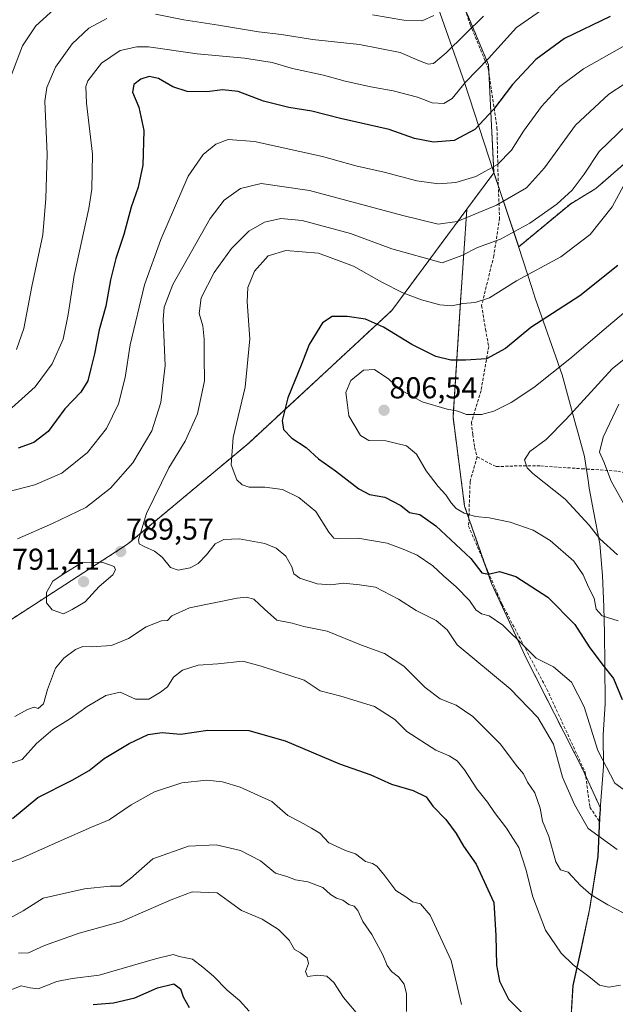
# Model space of a CAD drawing. Units: metres. Extents: x 618035 to 621497, y 4708614 to 4710986.
# Drawn here: x 621058 to 621255, y 4710373 to 4710699 of the extents above; entities that cross this region are included whole.
import ezdxf
from ezdxf.enums import TextEntityAlignment as Align

# ---------------------------------------------------------------- set-up
doc = ezdxf.new("R2010")
doc.units = ezdxf.units.M
doc.header["$MEASUREMENT"] = 0
doc.linetypes.add('TRAZOS', pattern=[0.75, 0.5, -0.25])
doc.linetypes.add('TRAZOSX2', pattern=[1.5, 1, -0.5])
for name, color, linetype, lineweight in [('Arbolado forestal', 92, 'TRAZOS', 0), ('Arbolado forestal CxS', 92, 'Continuous', 0), ('Carátula', 7, 'Continuous', 5), ('Curva de nivel maestra', 36, 'Continuous', 30), ('Curva de nivel normal', 36, 'Continuous', 0), ('Municipio', 9, 'Continuous', 13), ('Municipio CxS', 142, 'Continuous', 0), ('Punto de cota en terreno', 7, 'Continuous', 0), ('Rótulo de punto de cota en terreno', 19, 'Continuous', 0), ('Senda', 19, 'TRAZOSX2', 0)]:
    doc.layers.add(name, color=color, linetype=linetype, lineweight=lineweight)
doc.styles.add('Arial', font='txt', dxfattribs={"height": 0.2})

# ---------------------------------------------------------------- blocks, each defined once
blk = doc.blocks.new('*U151')
at = {"layer": 'Arbolado forestal CxS', "color": 92, "linetype": 'Continuous', "lineweight": 0}
blk.add_polyline3d([(621240.46, 4710367.71, 776.01), (621241.17, 4710379.28, 778.45), (621243.91, 4710391.64, 781.43), (621246.64, 4710404.39, 784.14), (621249.43, 4710421.97, 788.15), (621250, 4710434.68, 791.7), (621250.24, 4710437.95, 792.38), (621244.28, 4710450.99, 792.94), (621225.71, 4710487.49, 793.98), (621214.18, 4710512.46, 798.86), (621205.22, 4710538.07, 805.63), (621201.38, 4710567.52, 805.28), (621203.94, 4710607.22, 793.91), (621205.97, 4710636.41, 783.52), (621214.92, 4710648.48, 780.24), (621218.99, 4710636.38, 785.76), (621223.16, 4710623.98, 791.64), (621240.36, 4710638.2, 791.07), (621248.69, 4710643.21, 792.16), (621262.03, 4710654.89, 793.85)], dxfattribs=at)
blk = doc.blocks.new('*U162')
at = {"layer": 'Curva de nivel normal', "color": 36, "linetype": 'Continuous', "lineweight": 0}
blk.add_polyline3d([(621259.11, 4710664.5, 790), (621249.8, 4710655.51, 790), (621244.84, 4710648.05, 790), (621240.8, 4710642.68, 790), (621235.78, 4710638.1, 790), (621226.78, 4710631.79, 790), (621217.13, 4710626.5, 790), (621209.52, 4710623.7, 790), (621204.31, 4710621.04, 790), (621197.76, 4710618.67, 790), (621181.06, 4710623.3, 790), (621167.39, 4710628.33, 790), (621151.42, 4710632.65, 790), (621144.33, 4710633.32, 790), (621138.95, 4710632.12, 790), (621133.76, 4710629.14, 790), (621128.04, 4710623.37, 790), (621122.22, 4710615.43, 790), (621117.94, 4710606.98, 790), (621117.3, 4710601.9, 790), (621118.46, 4710597.73, 790), (621118.99, 4710593.34, 790), (621118.89, 4710587.41, 790), (621119.04, 4710579.59, 790), (621116.76, 4710568.56, 790), (621112.61, 4710559.56, 790), (621107.24, 4710550.7, 790), (621099.85, 4710535.56, 790), (621097.17, 4710526.85, 790), (621097.35, 4710525.58, 790), (621099.02, 4710524.71, 790), (621102.46, 4710523.16, 790), (621105.02, 4710521.16, 790), (621107.82, 4710517.73, 790), (621110.3, 4710516.85, 790), (621114.28, 4710517.58, 790), (621116.95, 4710519.06, 790), (621119.76, 4710521.96, 790), (621122.62, 4710525.57, 790), (621125.46, 4710527.02, 790), (621130.53, 4710527.22, 790), (621138.99, 4710525.66, 790), (621142.74, 4710524.08, 790), (621146.04, 4710521.45, 790), (621148.01, 4710517.98, 790), (621148.63, 4710515.61, 790), (621150.6, 4710514.18, 790), (621156.35, 4710512.26, 790), (621160.85, 4710511.97, 790), (621165.12, 4710512.56, 790), (621170.42, 4710511.95, 790), (621175.66, 4710511.2, 790), (621183.28, 4710507.26, 790), (621189.14, 4710503.42, 790), (621195.82, 4710500.17, 790), (621199.43, 4710497.02, 790), (621202.7, 4710492.13, 790), (621220.3, 4710477.53, 790), (621229.47, 4710468.07, 790), (621234.66, 4710459.19, 790), (621237.64, 4710448.31, 790), (621241.68, 4710439.22, 790), (621246.16, 4710431.32, 790), (621255.81, 4710424.34, 790)], dxfattribs=at)
blk = doc.blocks.new('*U163')
at = {"layer": 'Curva de nivel normal', "color": 36, "linetype": 'Continuous', "lineweight": 0}
for points in [[(621204.19, 4710372.92, 770), (621200.79, 4710387.5, 770), (621193.83, 4710402.53, 770), (621190.58, 4710406.28, 770), (621187.96, 4710407, 770), (621185.7, 4710408.62, 770), (621182.48, 4710410.74, 770), (621178.48, 4710416.07, 770), (621176.18, 4710418.78, 770), (621174.66, 4710419.62, 770), (621172.43, 4710420.33, 770), (621169.09, 4710422.88, 770), (621165.77, 4710423.99, 770), (621160.24, 4710426.49, 770), (621157.22, 4710429.69, 770), (621154.54, 4710431.34, 770), (621150.69, 4710433.5, 770), (621146.69, 4710435.61, 770), (621141.33, 4710440.25, 770), (621130.89, 4710445.01, 770), (621124.99, 4710446.7, 770), (621119.79, 4710447.31, 770), (621111.53, 4710446.36, 770), (621102.5, 4710443.46, 770), (621094.72, 4710439.15, 770), (621087.46, 4710434.14, 770), (621081.65, 4710431.69, 770), (621071.57, 4710427.34, 770), (621057.99, 4710421.17, 770), (621042.87, 4710416.02, 770)], [(621055.25, 4710570.55, 770), (621062.97, 4710577.52, 770), (621068.55, 4710585.13, 770), (621072.2, 4710593.31, 770), (621073.93, 4710601.5, 770), (621075.87, 4710614.45, 770), (621080.72, 4710636.64, 770), (621081.71, 4710643.08, 770), (621081.99, 4710654.61, 770), (621079.97, 4710671.55, 770), (621079.76, 4710677.08, 770), (621080.38, 4710678.86, 770), (621084.91, 4710684.72, 770), (621091.12, 4710688.93, 770), (621096.63, 4710690.19, 770), (621100.46, 4710690.14, 770), (621116.61, 4710687.88, 770), (621132.28, 4710686.46, 770), (621141.49, 4710684.96, 770), (621148.19, 4710683.04, 770), (621158.5, 4710680.84, 770), (621165.63, 4710678.85, 770), (621174.17, 4710676.89, 770), (621181.59, 4710675.65, 770), (621189.62, 4710673.52, 770), (621194.47, 4710671.62, 770), (621198.39, 4710671.39, 770), (621201.12, 4710673.09, 770), (621205.46, 4710678.44, 770), (621213.12, 4710686.36, 770), (621222.45, 4710696.52, 770), (621231.78, 4710703.05, 770)]]:
    blk.add_polyline3d(points, dxfattribs=at)
blk = doc.blocks.new('*U172')
at = {"layer": 'Curva de nivel normal', "color": 36, "linetype": 'Continuous', "lineweight": 0}
blk.add_polyline3d([(621256.06, 4710500.02, 805), (621250.8, 4710501.73, 805), (621248.83, 4710503.94, 805), (621248.16, 4710507.55, 805), (621246.21, 4710511.16, 805), (621244.53, 4710515.32, 805), (621241.37, 4710519.82, 805), (621233.59, 4710526.62, 805), (621227.94, 4710530.1, 805), (621220.26, 4710532.68, 805), (621213.32, 4710534.12, 805), (621208.79, 4710534.56, 805), (621205.05, 4710535.73, 805), (621202.45, 4710537.22, 805), (621200.76, 4710539.13, 805), (621199.03, 4710541.8, 805), (621196.51, 4710544.51, 805), (621192.47, 4710549.76, 805), (621189.23, 4710555.24, 805), (621186, 4710557.99, 805), (621179.17, 4710559.66, 805), (621173.46, 4710559.74, 805), (621170.73, 4710561.4, 805), (621166.9, 4710567.99, 805), (621166.38, 4710571.53, 805), (621165.92, 4710575.66, 805), (621167.56, 4710579.7, 805), (621171.7, 4710583.09, 805), (621175.34, 4710583.3, 805), (621180.12, 4710580.09, 805), (621183.79, 4710576.69, 805), (621191.12, 4710572.59, 805), (621199.48, 4710570.14, 805), (621202.96, 4710569.53, 805), (621205.8, 4710568.38, 805), (621210.86, 4710568.44, 805), (621214.86, 4710569.54, 805), (621220.69, 4710572.4, 805), (621228.11, 4710577.37, 805), (621240.11, 4710586.79, 805), (621251.45, 4710596.58, 805), (621262.78, 4710606.12, 805)], dxfattribs=at)
blk = doc.blocks.new('*U174')
at = {"layer": 'Curva de nivel normal', "color": 36, "linetype": 'Continuous', "lineweight": 0}
for points in [[(621260.07, 4710691.64, 780), (621244.6, 4710682.86, 780), (621236.74, 4710677.05, 780), (621230.68, 4710670.36, 780), (621224.74, 4710662.2, 780), (621220.74, 4710655.94, 780), (621216.13, 4710651.21, 780), (621208.99, 4710647.21, 780), (621202.27, 4710645.18, 780), (621196.6, 4710644.77, 780), (621189.41, 4710645.8, 780), (621178.54, 4710648.61, 780), (621169.23, 4710650.8, 780), (621158.11, 4710653.85, 780), (621135.58, 4710658.82, 780), (621126.84, 4710659.51, 780), (621122.79, 4710657.94, 780), (621118.56, 4710654.46, 780), (621113.66, 4710647.28, 780), (621104.53, 4710626.37, 780), (621099.13, 4710611.37, 780), (621094.46, 4710591.42, 780), (621092.72, 4710580.6, 780), (621090.6, 4710571.87, 780), (621086.61, 4710563.73, 780), (621080.33, 4710555.77, 780), (621071.77, 4710548.99, 780), (621062.86, 4710545.1, 780), (621043.54, 4710540.17, 780)], [(621048.41, 4710450.67, 780), (621058.65, 4710454.12, 780), (621063.42, 4710459.47, 780), (621068.79, 4710464.04, 780), (621074.65, 4710467.65, 780), (621080.22, 4710471.68, 780), (621086.31, 4710475.35, 780), (621091.07, 4710476.38, 780), (621096.21, 4710474.06, 780), (621100.63, 4710474.06, 780), (621104.43, 4710476.37, 780), (621106.75, 4710478.14, 780), (621108.74, 4710481.35, 780), (621111.8, 4710483.72, 780), (621116.96, 4710485.4, 780), (621123.48, 4710485.84, 780), (621131.79, 4710486.65, 780), (621137.79, 4710485.08, 780), (621152.06, 4710480.35, 780), (621157.32, 4710476.89, 780), (621164.2, 4710475.1, 780), (621175.4, 4710471.68, 780), (621182.09, 4710467.35, 780), (621186.13, 4710463.38, 780), (621195.67, 4710457.26, 780), (621200.12, 4710455.37, 780), (621202.79, 4710453.71, 780), (621205.23, 4710450.72, 780), (621209.26, 4710444.38, 780), (621212.8, 4710439.97, 780), (621215.09, 4710436.6, 780), (621219.12, 4710431.39, 780), (621221.16, 4710428.09, 780), (621223.22, 4710424.99, 780), (621225.53, 4710417.77, 780), (621227.8, 4710408.67, 780), (621232.02, 4710397.58, 780), (621237.23, 4710389.92, 780), (621241.14, 4710386.08, 780), (621246.32, 4710382.25, 780), (621249.96, 4710379.43, 780), (621252.99, 4710378.68, 780), (621256.91, 4710379.4, 780)]]:
    blk.add_polyline3d(points, dxfattribs=at)
blk = doc.blocks.new('*U175')
at = {"layer": 'Curva de nivel normal', "color": 36, "linetype": 'Continuous', "lineweight": 0}
blk.add_polyline3d([(621262.19, 4710441.09, 795), (621255.02, 4710446.32, 795), (621249.34, 4710457.13, 795), (621244.88, 4710471.53, 795), (621240.63, 4710479.74, 795), (621234.68, 4710484.79, 795), (621228.9, 4710487.66, 795), (621225.42, 4710491.18, 795), (621217.87, 4710498.58, 795), (621213.35, 4710501.72, 795), (621210.85, 4710502.37, 795), (621208.9, 4710503.66, 795), (621206.8, 4710506.76, 795), (621202.37, 4710511.34, 795), (621198.23, 4710514.91, 795), (621194.72, 4710518.29, 795), (621189.53, 4710521.78, 795), (621184.86, 4710523.76, 795), (621179.56, 4710525.8, 795), (621169.9, 4710527.48, 795), (621163.01, 4710527.31, 795), (621161.89, 4710527.48, 795), (621160.23, 4710529.39, 795), (621155.95, 4710536.26, 795), (621150.31, 4710540.88, 795), (621144.92, 4710543.5, 795), (621139.02, 4710544.27, 795), (621133.84, 4710544.29, 795), (621131.49, 4710545.07, 795), (621129.73, 4710546.8, 795), (621127.83, 4710551.74, 795), (621128.53, 4710560.77, 795), (621132.56, 4710577.49, 795), (621134.11, 4710593.44, 795), (621133.15, 4710605.7, 795), (621133.38, 4710610.42, 795), (621135.62, 4710615.91, 795), (621140.12, 4710620.97, 795), (621146.02, 4710622.71, 795), (621156.79, 4710621.78, 795), (621168.38, 4710617.52, 795), (621177.8, 4710612.18, 795), (621184.71, 4710608.69, 795), (621190.92, 4710606.32, 795), (621196.99, 4710604.71, 795), (621200.88, 4710604.36, 795), (621204.6, 4710605.16, 795), (621208.74, 4710605.45, 795), (621213.46, 4710607.06, 795), (621222.45, 4710612.63, 795), (621237.11, 4710620.6, 795), (621246.78, 4710628, 795), (621254.11, 4710637.12, 795), (621258.47, 4710645.35, 795)], dxfattribs=at)
blk = doc.blocks.new('*U177')
at = {"layer": 'Curva de nivel normal', "color": 36, "linetype": 'Continuous', "lineweight": 0}
for points in [[(621257.76, 4710403.37, 785), (621252.68, 4710405.97, 785), (621247.2, 4710409.27, 785), (621243.6, 4710412.4, 785), (621239.51, 4710416.82, 785), (621236.98, 4710417.58, 785), (621235.42, 4710420.27, 785), (621233.08, 4710428.67, 785), (621231.07, 4710433.72, 785), (621230.23, 4710438.01, 785), (621228.44, 4710443.09, 785), (621226.02, 4710446.62, 785), (621224.73, 4710449.32, 785), (621222.78, 4710451.71, 785), (621217.02, 4710459.28, 785), (621207.98, 4710468.35, 785), (621202.46, 4710472.12, 785), (621197.12, 4710474.16, 785), (621192.12, 4710477.93, 785), (621185.12, 4710484.98, 785), (621178.7, 4710489.2, 785), (621171.08, 4710491.96, 785), (621159.74, 4710496.65, 785), (621151.95, 4710498.19, 785), (621148.07, 4710499.32, 785), (621143.05, 4710500.29, 785), (621138.98, 4710503.89, 785), (621135.37, 4710507.28, 785), (621132.88, 4710507.89, 785), (621129.88, 4710507.51, 785), (621114.07, 4710504.33, 785), (621108.18, 4710501.75, 785), (621106.77, 4710500.15, 785), (621104.79, 4710500.03, 785), (621099.67, 4710498.09, 785), (621093.88, 4710494.16, 785), (621088.21, 4710491.87, 785), (621081.52, 4710491.43, 785), (621078.72, 4710491.6, 785), (621076.36, 4710490.6, 785), (621072.5, 4710487.68, 785), (621069.72, 4710484.34, 785), (621066.98, 4710477.32, 785), (621065.7, 4710472.54, 785), (621063.96, 4710471.03, 785), (621062.62, 4710471.44, 785), (621060.46, 4710470.71, 785), (621056.18, 4710468.41, 785)], [(621057.12, 4710527.2, 785), (621068.74, 4710532.27, 785), (621079.77, 4710537.56, 785), (621087.96, 4710543.98, 785), (621095.33, 4710552.37, 785), (621101.65, 4710563.03, 785), (621104.63, 4710572.37, 785), (621106.04, 4710584.64, 785), (621105.3, 4710599.88, 785), (621105.74, 4710603.96, 785), (621108.56, 4710611.46, 785), (621120.96, 4710633.36, 785), (621125.55, 4710639.37, 785), (621130.94, 4710643.3, 785), (621137.8, 4710644.91, 785), (621153.79, 4710642.63, 785), (621184.79, 4710634.26, 785), (621196.46, 4710631.38, 785), (621202.8, 4710632.36, 785), (621215.83, 4710637.68, 785), (621225.71, 4710643.52, 785), (621231.7, 4710650.06, 785), (621241.95, 4710664.19, 785), (621253.01, 4710674.49, 785), (621263.78, 4710681.58, 785)]]:
    blk.add_polyline3d(points, dxfattribs=at)
blk = doc.blocks.new('*U185')
at = {"layer": 'Curva de nivel normal', "color": 36, "linetype": 'Continuous', "lineweight": 0}
blk.add_polyline3d([(621268.9, 4710595.48, 810), (621254.06, 4710583.53, 810), (621238.88, 4710566.82, 810), (621232.24, 4710560.11, 810), (621226.87, 4710556.14, 810), (621225.11, 4710553.37, 810), (621225.99, 4710550.76, 810), (621227.8, 4710548.83, 810), (621238.57, 4710540.35, 810), (621246.48, 4710531.73, 810), (621249.99, 4710527.19, 810), (621255.9, 4710521.93, 810)], dxfattribs=at)
blk = doc.blocks.new('*U191')
at = {"layer": 'Curva de nivel normal', "color": 36, "linetype": 'Continuous', "lineweight": 0}
for points in [[(621195.01, 4710700.52, 760), (621191.13, 4710698.81, 760), (621185.08, 4710698.98, 760), (621174.68, 4710700.73, 760)], [(621069.17, 4710702.52, 760), (621063.12, 4710697.11, 760), (621058.7, 4710690.48, 760), (621054.84, 4710680.3, 760)], [(621057.38, 4710390, 760), (621060.75, 4710390.08, 760), (621066.09, 4710392.48, 760), (621077.58, 4710396.58, 760), (621091.6, 4710400.41, 760), (621099.59, 4710404.04, 760), (621108.05, 4710407.63, 760), (621114.94, 4710410.28, 760), (621123.26, 4710409.92, 760), (621126.88, 4710407.26, 760), (621131.35, 4710404.06, 760), (621138.12, 4710401.23, 760), (621143.55, 4710397.78, 760), (621147.09, 4710394.33, 760), (621148.9, 4710391.24, 760), (621150.9, 4710390.09, 760), (621153.05, 4710388.41, 760), (621153.46, 4710386.5, 760), (621152.46, 4710383.88, 760), (621153.12, 4710382.26, 760), (621156.55, 4710382.74, 760), (621159.58, 4710382.38, 760), (621161.9, 4710380.22, 760), (621165.13, 4710375.31, 760), (621170.52, 4710368.84, 760)]]:
    blk.add_polyline3d(points, dxfattribs=at)
blk = doc.blocks.new('*U193')
at = {"layer": 'Curva de nivel normal', "color": 36, "linetype": 'Continuous', "lineweight": 0}
for points in [[(621211.46, 4710700.33, 765), (621199.12, 4710688.14, 765), (621194.89, 4710684.64, 765), (621193.18, 4710684.47, 765), (621190.32, 4710685.56, 765), (621183.87, 4710688.27, 765), (621170.35, 4710690.91, 765), (621154.8, 4710692.61, 765), (621144.58, 4710694.31, 765), (621136.95, 4710695.19, 765), (621123.64, 4710697.37, 765), (621112.16, 4710699.06, 765), (621102.76, 4710701.03, 765)], [(621086.71, 4710699.54, 765), (621080.76, 4710696.32, 765), (621075.2, 4710691.18, 765), (621069.68, 4710683.4, 765), (621066.86, 4710676.67, 765), (621066.2, 4710672.2, 765), (621066.9, 4710654.64, 765), (621066.45, 4710639.97, 765), (621065.48, 4710627.94, 765), (621061.8, 4710610.77, 765), (621059.15, 4710596.9, 765), (621056.82, 4710589.92, 765)], [(621054.74, 4710401.64, 765), (621058.92, 4710404, 765), (621065.65, 4710408.21, 765), (621079.26, 4710411.26, 765), (621087.85, 4710412.12, 765), (621091.22, 4710412.15, 765), (621094.57, 4710414.72, 765), (621101.97, 4710421.17, 765), (621113.79, 4710425.45, 765), (621122.86, 4710425.91, 765), (621130.93, 4710423.94, 765), (621137.64, 4710420.56, 765), (621142.59, 4710416.51, 765), (621146.36, 4710415.32, 765), (621149.15, 4710414.23, 765), (621153.32, 4710413.62, 765), (621158.24, 4710411.74, 765), (621160.81, 4710409.43, 765), (621162.81, 4710408.21, 765), (621164.88, 4710407.54, 765), (621166.81, 4710406.11, 765), (621168.63, 4710405.49, 765), (621169.88, 4710404.12, 765), (621171.51, 4710400.43, 765), (621174.43, 4710396.14, 765), (621178.12, 4710389.41, 765), (621179.56, 4710385.86, 765), (621181.01, 4710383.95, 765), (621183.33, 4710382.18, 765), (621185.23, 4710379.72, 765), (621185.98, 4710376.46, 765), (621186.02, 4710370.61, 765)]]:
    blk.add_polyline3d(points, dxfattribs=at)
blk = doc.blocks.new('*U205')
at = {"layer": 'Curva de nivel normal', "color": 36, "linetype": 'Continuous', "lineweight": 0}
blk.add_polyline3d([(621039.29, 4710368.4, 755), (621046.79, 4710374.79, 755), (621058.26, 4710379.11, 755), (621061.33, 4710378.48, 755), (621063.92, 4710378.19, 755), (621070.13, 4710380.58, 755), (621075.16, 4710381.55, 755), (621084.13, 4710382.65, 755), (621102.79, 4710388.07, 755), (621108.64, 4710389.51, 755), (621110.66, 4710388.91, 755), (621115.02, 4710387.94, 755), (621118.45, 4710385.37, 755), (621122.08, 4710382.34, 755), (621126.51, 4710377.76, 755), (621130.68, 4710374.26, 755), (621133.88, 4710370.8, 755)], dxfattribs=at)
blk = doc.blocks.new('*U213')
at = {"layer": 'Curva de nivel maestra', "color": 36, "linetype": 'Continuous', "lineweight": 30}
blk.add_polyline3d([(621256.03, 4710617.76, 800), (621243.41, 4710607.71, 800), (621227.11, 4710597.16, 800), (621218.78, 4710590.21, 800), (621212.46, 4710586.84, 800), (621205.46, 4710586.42, 800), (621200.7, 4710586.34, 800), (621195.68, 4710587.65, 800), (621187.7, 4710591.61, 800), (621178.34, 4710597.33, 800), (621172.43, 4710599.96, 800), (621166.36, 4710600.88, 800), (621161.35, 4710600.8, 800), (621158.12, 4710598.71, 800), (621153.7, 4710591.62, 800), (621151.24, 4710585.3, 800), (621146.62, 4710573.86, 800), (621144.81, 4710566.38, 800), (621145.24, 4710563.46, 800), (621148.01, 4710560.55, 800), (621152.68, 4710557.47, 800), (621156.86, 4710553.74, 800), (621162.48, 4710549.73, 800), (621170.19, 4710543.77, 800), (621173.67, 4710541.91, 800), (621178.74, 4710541.04, 800), (621184.08, 4710538.22, 800), (621187.01, 4710535.98, 800), (621190.44, 4710535.24, 800), (621195.68, 4710531.51, 800), (621207.25, 4710520.68, 800), (621210.96, 4710515.94, 800), (621213.12, 4710515.46, 800), (621216.78, 4710516.35, 800), (621222.2, 4710514.78, 800), (621232.8, 4710507.87, 800), (621241.79, 4710498.82, 800), (621246.47, 4710491.46, 800), (621250.68, 4710485.76, 800), (621254.53, 4710480.92, 800), (621257.4, 4710474.03, 800)], dxfattribs=at)
blk = doc.blocks.new('*U215')
at = {"layer": 'Curva de nivel maestra', "color": 36, "linetype": 'Continuous', "lineweight": 30}
blk.add_polyline3d([(621082.16, 4710373, 750), (621088.93, 4710373.54, 750), (621095.98, 4710375.15, 750), (621103.53, 4710378.45, 750), (621108.85, 4710379.77, 750), (621111.1, 4710378.2, 750), (621112.01, 4710375.47, 750), (621113.96, 4710372.02, 750)], dxfattribs=at)
blk = doc.blocks.new('*U217')
at = {"layer": 'Curva de nivel maestra', "color": 36, "linetype": 'Continuous', "lineweight": 30}
for points in [[(621253.39, 4710700.22, 775), (621238.29, 4710692.9, 775), (621228.78, 4710686, 775), (621221.11, 4710677.69, 775), (621214.78, 4710669.44, 775), (621208.61, 4710662.76, 775), (621201.73, 4710659.16, 775), (621194.9, 4710658.6, 775), (621188.6, 4710659.77, 775), (621180.24, 4710662.75, 775), (621164.11, 4710666.4, 775), (621154.66, 4710668.82, 775), (621146.94, 4710670.08, 775), (621138.62, 4710672.18, 775), (621130.18, 4710675.41, 775), (621125.06, 4710675.96, 775), (621119.83, 4710675.31, 775), (621113.36, 4710675.4, 775), (621108.56, 4710676.96, 775), (621103.86, 4710679.71, 775), (621100.75, 4710680.3, 775), (621097.98, 4710679.48, 775), (621095.66, 4710677.69, 775), (621095.23, 4710675.14, 775), (621097.32, 4710670.14, 775), (621098.95, 4710662.45, 775), (621098.58, 4710650.96, 775), (621097.12, 4710643.68, 775), (621094.79, 4710637.01, 775), (621092.31, 4710628.03, 775), (621089.71, 4710620.03, 775), (621087.96, 4710613.03, 775), (621086.36, 4710604.22, 775), (621084.17, 4710596.45, 775), (621082.66, 4710588.5, 775), (621081.35, 4710583.64, 775), (621080.36, 4710579.59, 775), (621078.08, 4710575.75, 775), (621072.83, 4710570.25, 775), (621067.28, 4710562.79, 775), (621062.5, 4710559.08, 775), (621057.32, 4710557.23, 775)], [(621055.46, 4710434.6, 775), (621063.82, 4710441.48, 775), (621075.23, 4710447.28, 775), (621080.82, 4710450.51, 775), (621085.79, 4710454.44, 775), (621094.12, 4710459.46, 775), (621100.42, 4710462.39, 775), (621104.98, 4710463.09, 775), (621111.09, 4710462.52, 775), (621120.18, 4710463.82, 775), (621133.74, 4710463.68, 775), (621145.73, 4710460.35, 775), (621163.81, 4710452.66, 775), (621174.12, 4710449.04, 775), (621181.01, 4710445.93, 775), (621188.21, 4710443.8, 775), (621192.48, 4710441.74, 775), (621194.74, 4710438.66, 775), (621199.03, 4710434.28, 775), (621202.41, 4710429.66, 775), (621204.81, 4710425.39, 775), (621209.09, 4710419.4, 775), (621214.9, 4710406.73, 775), (621215.53, 4710395.85, 775), (621215.77, 4710386.03, 775), (621216.82, 4710380.75, 775), (621219.72, 4710374.79, 775), (621224.64, 4710369.85, 775)]]:
    blk.add_polyline3d(points, dxfattribs=at)
blk = doc.blocks.new('5PATER')
at = {"layer": 'Carátula', "linetype": 'Continuous', "lineweight": 5}
h = blk.add_hatch(color=250, dxfattribs=at)
edge = h.paths.add_edge_path()
edge.add_ellipse((0, 0.01), major_axis=(-1.33, -1.34), ratio=0.999422, start_angle=0, end_angle=360)

msp = doc.modelspace()

# ---------------------------------------------------------------- linework, layer by layer
at = {"layer": 'Arbolado forestal', "color": 92, "linetype": 'TRAZOS', "lineweight": 0}
for points in [[(621161.52, 4710804.48, 725.95), (621162.65, 4710802.05, 725.61), (621163.62, 4710799.95, 725.3), (621179.2, 4710766.45, 737.81), (621181.13, 4710762.3, 738.94), (621184.39, 4710754.23, 741.64), (621198.58, 4710719.14, 754.87), (621202.12, 4710710.64, 758.27), (621204.37, 4710705.25, 760.78), (621213.13, 4710684.22, 770.45), (621213.28, 4710681.18, 771.41), (621214.92, 4710648.48, 780.24)], [(621161.52, 4710804.48, 725.95), (621162.65, 4710802.05, 725.61), (621163.62, 4710799.95, 725.3), (621179.2, 4710766.45, 737.81), (621181.13, 4710762.3, 738.94), (621184.39, 4710754.23, 741.64), (621198.58, 4710719.14, 754.87), (621202.12, 4710710.64, 758.27), (621204.37, 4710705.25, 760.78), (621213.13, 4710684.22, 770.45), (621213.28, 4710681.18, 771.41), (621214.92, 4710648.48, 780.24)], [(621216.38, 4710644.15, 782.07), (621218.99, 4710636.38, 785.76), (621223.16, 4710623.98, 791.64), (621240.36, 4710638.2, 791.07), (621248.69, 4710643.21, 792.16), (621262.03, 4710654.89, 793.85), (621277.04, 4710664.9, 793.33), (621290.38, 4710664.9, 791.6), (621305.39, 4710664.9, 785.88), (621308.72, 4710676.58, 781.27), (621320.4, 4710686.59, 775.6), (621343.74, 4710696.6, 766.39), (621365.42, 4710706.61, 762.34)], [(621216.38, 4710644.15, 782.07), (621218.99, 4710636.38, 785.76), (621223.16, 4710623.98, 791.64), (621240.36, 4710638.2, 791.07), (621248.69, 4710643.21, 792.16), (621262.03, 4710654.89, 793.85), (621277.04, 4710664.9, 793.33), (621290.38, 4710664.9, 791.6), (621305.39, 4710664.9, 785.88), (621308.72, 4710676.58, 781.27), (621320.4, 4710686.59, 775.6), (621343.74, 4710696.6, 766.39), (621365.42, 4710706.61, 762.34)], [(621205.97, 4710636.41, 783.52), (621214.92, 4710648.48, 780.24)], [(621214.92, 4710648.48, 780.24), (621216.38, 4710644.15, 782.07)], [(621214.92, 4710648.48, 780.24), (621216.38, 4710644.15, 782.07)], [(620153.57, 4710089.81, 628.62), (620154.06, 4710090.96, 628.7), (620154.83, 4710092.8, 628.84), (620155.61, 4710094.63, 629.3), (620172.07, 4710133.5, 641.54), (620232.65, 4710222.48, 670.7), (620265.23, 4710241.95, 680.65), (620314.71, 4710279.17, 693.59), (620353.71, 4710299.25, 701.39), (620414.36, 4710330.75, 718.51), (620492.06, 4710365.16, 735.05), (620586.69, 4710412.76, 740.91), (620646.95, 4710420.59, 739.63), (620719.48, 4710439.34, 740.99), (620728.45, 4710439.64, 739.97), (620845.82, 4710443.59, 759.04), (620896.53, 4710457.05, 766.54), (620954.22, 4710454.34, 781.78), (621007.83, 4710475.26, 786.94), (621043.77, 4710493.25, 788.67), (621093.54, 4710525.4, 789.6), (621133.68, 4710558.9, 796.41), (621181.07, 4710602.83, 797.47), (621205.97, 4710636.41, 783.52)], [(620153.57, 4710089.81, 628.62), (620154.06, 4710090.96, 628.7), (620154.83, 4710092.8, 628.84), (620155.61, 4710094.63, 629.3), (620172.07, 4710133.5, 641.54), (620232.65, 4710222.48, 670.7), (620265.23, 4710241.95, 680.65), (620314.71, 4710279.17, 693.59), (620353.71, 4710299.25, 701.39), (620414.36, 4710330.75, 718.51), (620492.06, 4710365.16, 735.05), (620586.69, 4710412.76, 740.91), (620646.95, 4710420.59, 739.63), (620719.48, 4710439.34, 740.99), (620728.45, 4710439.64, 739.97), (620845.82, 4710443.59, 759.04), (620896.53, 4710457.05, 766.54), (620954.22, 4710454.34, 781.78), (621007.83, 4710475.26, 786.94), (621043.77, 4710493.25, 788.67), (621093.54, 4710525.4, 789.6), (621133.68, 4710558.9, 796.41), (621181.07, 4710602.83, 797.47), (621205.97, 4710636.41, 783.52)], [(621205.97, 4710636.41, 783.52), (621203.94, 4710607.22, 793.91), (621201.38, 4710567.52, 805.28), (621205.22, 4710538.07, 805.63), (621206.61, 4710534.09, 804.5), (621212.09, 4710518.44, 800.18), (621214.18, 4710512.46, 798.86), (621225.71, 4710487.49, 793.98), (621244.27, 4710450.99, 792.94), (621245.31, 4710448.72, 792.85), (621250.24, 4710437.95, 792.38), (621250, 4710434.68, 791.7), (621249.43, 4710421.97, 788.15), (621246.64, 4710404.39, 784.14), (621243.91, 4710391.64, 781.43), (621241.17, 4710379.28, 778.45), (621240.46, 4710367.71, 776.01)], [(621205.97, 4710636.41, 783.52), (621203.94, 4710607.22, 793.91), (621201.38, 4710567.52, 805.28), (621205.22, 4710538.07, 805.63), (621206.61, 4710534.09, 804.5), (621212.09, 4710518.44, 800.18), (621214.18, 4710512.46, 798.86), (621225.71, 4710487.49, 793.98), (621244.27, 4710450.99, 792.94), (621245.31, 4710448.72, 792.85), (621250.24, 4710437.95, 792.38), (621250, 4710434.68, 791.7), (621249.43, 4710421.97, 788.15), (621246.64, 4710404.39, 784.14), (621243.91, 4710391.64, 781.43), (621241.17, 4710379.28, 778.45), (621240.46, 4710367.71, 776.01)]]:
    msp.add_polyline3d(points, dxfattribs=at)
at = {"layer": 'Arbolado forestal CxS', "color": 92, "linetype": 'Continuous', "lineweight": 0}
for points in [[(620474.05, 4710969.42, 688.15), (621059.75, 4710979.51, 758.16), (621063.73, 4710974.7, 755.75), (621070.68, 4710968.85, 751.78), (621074.44, 4710961.61, 748.66), (621079.29, 4710945.61, 742.14), (621086.08, 4710925.72, 736.47), (621092.87, 4710907.3, 732.16), (621100.63, 4710893.72, 729.52), (621113.72, 4710869.47, 728.3), (621119.54, 4710857.83, 729.39), (621132.63, 4710842.8, 730.89), (621141.04, 4710835.7, 731.23), (621141.04, 4710835.7, 731.23), (621161.52, 4710804.48, 725.95), (621181.13, 4710762.3, 738.94), (621198.58, 4710719.14, 754.87), (621213.13, 4710684.22, 770.45), (621214.92, 4710648.48, 780.24), (621205.97, 4710636.41, 783.52), (621181.07, 4710602.83, 797.47), (621133.68, 4710558.9, 796.41), (621093.54, 4710525.4, 789.6), (621043.77, 4710493.25, 788.67)], [(621365.42, 4710706.61, 762.34), (621343.74, 4710696.6, 766.39), (621320.4, 4710686.58, 775.6), (621308.72, 4710676.57, 781.27), (621305.39, 4710664.9, 785.88), (621290.38, 4710664.9, 791.6), (621277.04, 4710664.9, 793.33), (621262.03, 4710654.89, 793.85), (621248.69, 4710643.21, 792.16), (621240.36, 4710638.2, 791.07), (621223.16, 4710623.98, 791.64), (621218.99, 4710636.38, 785.76), (621214.92, 4710648.48, 780.24), (621214.92, 4710648.48, 780.24), (621213.13, 4710684.22, 770.45), (621198.58, 4710719.14, 754.87)], [(621043.77, 4710493.25, 788.67), (621093.54, 4710525.4, 789.6), (621133.68, 4710558.9, 796.41), (621181.07, 4710602.83, 797.47), (621205.97, 4710636.41, 783.52), (621203.94, 4710607.22, 793.91), (621201.38, 4710567.52, 805.28), (621205.22, 4710538.07, 805.63), (621214.18, 4710512.46, 798.86), (621225.71, 4710487.49, 793.98), (621244.28, 4710450.99, 792.94), (621250.24, 4710437.95, 792.38), (621250, 4710434.68, 791.7), (621249.43, 4710421.97, 788.15), (621246.64, 4710404.39, 784.14), (621243.91, 4710391.64, 781.43), (621241.17, 4710379.28, 778.45), (621240.46, 4710367.71, 776.01)]]:
    msp.add_polyline3d(points, dxfattribs=at)
at = {"layer": 'Curva de nivel normal', "color": 36, "linetype": 'Continuous', "lineweight": 0}
for points in [[(621256.36, 4710571.82, 815), (621251.1, 4710560.86, 815), (621249.96, 4710555.91, 815), (621251.35, 4710552.7, 815), (621253.73, 4710546.35, 815), (621258.55, 4710537.8, 815)], [(621072.35, 4710502.39, 790), (621075.26, 4710503.78, 790), (621079.52, 4710506.39, 790), (621084.18, 4710511.37, 790), (621088.68, 4710515.3, 790), (621089.55, 4710516.96, 790), (621089.1, 4710518.01, 790), (621084.99, 4710519.48, 790), (621078.28, 4710519.29, 790), (621072.25, 4710515.51, 790), (621068.81, 4710513.14, 790), (621066.75, 4710509.42, 790), (621066.67, 4710505.96, 790), (621068.62, 4710503.7, 790), (621072.35, 4710502.39, 790)]]:
    msp.add_polyline3d(points, dxfattribs=at)
at = {"layer": 'Municipio', "color": 9, "linetype": 'Continuous', "lineweight": 13}
msp.add_polyline3d([(621191.07, 4710718.58, 753.04), (621205.14, 4710678.31, 769.75), (621214.86, 4710648.5, 780.23), (621223.1, 4710624, 791.63), (621227.44, 4710610.44, 796.15), (621228.56, 4710606.95, 797.39), (621237.58, 4710581.58, 805.66), (621242.02, 4710564.89, 811.25), (621242.68, 4710562.56, 811.96), (621244.96, 4710554.52, 813.34), (621245.09, 4710553.69, 813.37), (621246.24, 4710545.91, 812.98), (621246.52, 4710544.01, 812.78), (621247.9, 4710536.41, 811.58), (621249.97, 4710525.52, 809.35), (621250.89, 4710515.12, 807.81), (621251.3, 4710504.72, 805.82), (621251.56, 4710495.96, 802.53), (621251.71, 4710485.54, 800.15), (621251.78, 4710472.59, 797.88), (621251.17, 4710462.29, 796.27), (621251.2, 4710451.75, 794.67), (621249.93, 4710434.71, 791.7), (621249.36, 4710422, 788.15), (621246.57, 4710404.42, 784.14), (621243.84, 4710391.67, 781.42), (621241.11, 4710379.3, 778.45), (621240.39, 4710367.73, 776.01)], dxfattribs=at)
msp.add_polyline3d([(621191.07, 4710718.58, 753.04), (621205.14, 4710678.31, 769.75), (621214.86, 4710648.5, 780.23), (621223.1, 4710624, 791.63), (621227.44, 4710610.44, 796.15), (621228.56, 4710606.95, 797.39), (621237.58, 4710581.58, 805.66), (621242.02, 4710564.89, 811.25), (621242.68, 4710562.56, 811.96), (621244.96, 4710554.52, 813.34), (621245.09, 4710553.69, 813.37), (621246.24, 4710545.91, 812.98), (621246.52, 4710544.01, 812.78), (621247.9, 4710536.41, 811.58), (621249.97, 4710525.52, 809.35), (621250.89, 4710515.12, 807.81), (621251.3, 4710504.72, 805.82), (621251.56, 4710495.96, 802.53), (621251.71, 4710485.54, 800.15), (621251.78, 4710472.59, 797.88), (621251.17, 4710462.29, 796.27), (621251.2, 4710451.75, 794.67), (621249.93, 4710434.71, 791.7), (621249.36, 4710422, 788.15), (621246.57, 4710404.42, 784.14), (621243.84, 4710391.67, 781.42), (621241.11, 4710379.3, 778.45), (621240.39, 4710367.73, 776.01)], dxfattribs=at)
at = {"layer": 'Municipio CxS', "color": 142, "linetype": 'Continuous', "lineweight": 0}
for points in [[(621240.39, 4710367.73, 776.01), (621241.11, 4710379.3, 778.45), (621243.84, 4710391.67, 781.42), (621246.57, 4710404.42, 784.14), (621249.36, 4710422, 788.15), (621249.93, 4710434.71, 791.7), (621251.2, 4710451.75, 794.67), (621251.17, 4710462.29, 796.27), (621251.78, 4710472.59, 797.88), (621251.71, 4710485.54, 800.15), (621251.56, 4710495.96, 802.53), (621251.3, 4710504.72, 805.82), (621250.89, 4710515.12, 807.81), (621249.97, 4710525.52, 809.35), (621247.9, 4710536.41, 811.58), (621246.52, 4710544.01, 812.78), (621246.24, 4710545.91, 812.98), (621245.09, 4710553.69, 813.37), (621244.96, 4710554.52, 813.34), (621242.68, 4710562.56, 811.96), (621242.02, 4710564.89, 811.25), (621237.58, 4710581.58, 805.66), (621228.56, 4710606.95, 797.39), (621227.44, 4710610.44, 796.15), (621223.1, 4710624, 791.63), (621214.86, 4710648.5, 780.23), (621205.14, 4710678.31, 769.75), (621191.07, 4710718.58, 753.04)], [(621191.07, 4710718.58, 753.04), (621205.14, 4710678.31, 769.75), (621214.86, 4710648.5, 780.23), (621223.1, 4710624, 791.63), (621227.44, 4710610.44, 796.15), (621228.56, 4710606.95, 797.39), (621237.58, 4710581.58, 805.66), (621242.02, 4710564.89, 811.25), (621242.68, 4710562.56, 811.96), (621244.96, 4710554.52, 813.34), (621245.09, 4710553.69, 813.37), (621246.24, 4710545.91, 812.98), (621246.52, 4710544.01, 812.78), (621247.9, 4710536.41, 811.58), (621249.97, 4710525.52, 809.35), (621250.89, 4710515.12, 807.81), (621251.3, 4710504.72, 805.82), (621251.56, 4710495.96, 802.53), (621251.71, 4710485.54, 800.15), (621251.78, 4710472.59, 797.88), (621251.17, 4710462.29, 796.27), (621251.2, 4710451.75, 794.67), (621249.93, 4710434.71, 791.7), (621249.36, 4710422, 788.15), (621246.57, 4710404.42, 784.14), (621243.84, 4710391.67, 781.42), (621241.11, 4710379.3, 778.45), (621240.39, 4710367.73, 776.01)], [(621240.39, 4710367.73, 776.01), (621241.11, 4710379.3, 778.45), (621243.84, 4710391.67, 781.42), (621246.57, 4710404.42, 784.14), (621249.36, 4710421.99, 788.15), (621249.93, 4710434.71, 791.7), (621251.2, 4710451.75, 794.67), (621251.17, 4710462.29, 796.27), (621251.78, 4710472.59, 797.88), (621251.71, 4710485.54, 800.15), (621251.56, 4710495.96, 802.53), (621251.3, 4710504.71, 805.82), (621250.89, 4710515.12, 807.81), (621249.97, 4710525.52, 809.35), (621247.9, 4710536.41, 811.58), (621246.52, 4710544.01, 812.78), (621246.24, 4710545.91, 812.98), (621245.09, 4710553.69, 813.37), (621244.96, 4710554.52, 813.34), (621242.68, 4710562.56, 811.96), (621242.02, 4710564.89, 811.25), (621237.58, 4710581.58, 805.66), (621228.56, 4710606.95, 797.39), (621227.44, 4710610.44, 796.15), (621223.1, 4710624, 791.63), (621214.86, 4710648.5, 780.23), (621205.14, 4710678.31, 769.75), (621191.07, 4710718.58, 753.04)], [(621191.07, 4710718.58, 753.04), (621205.14, 4710678.31, 769.75), (621214.86, 4710648.5, 780.23), (621223.1, 4710624, 791.63), (621227.44, 4710610.44, 796.15), (621228.56, 4710606.95, 797.39), (621237.58, 4710581.58, 805.66), (621242.02, 4710564.89, 811.25), (621242.68, 4710562.56, 811.96), (621244.96, 4710554.52, 813.34), (621245.09, 4710553.69, 813.37), (621246.24, 4710545.91, 812.98), (621246.52, 4710544.01, 812.78), (621247.9, 4710536.41, 811.58), (621249.97, 4710525.52, 809.35), (621250.89, 4710515.12, 807.81), (621251.3, 4710504.71, 805.82), (621251.56, 4710495.96, 802.53), (621251.71, 4710485.54, 800.15), (621251.78, 4710472.59, 797.88), (621251.17, 4710462.29, 796.27), (621251.2, 4710451.75, 794.67), (621249.93, 4710434.71, 791.7), (621249.36, 4710421.99, 788.15), (621246.57, 4710404.42, 784.14), (621243.84, 4710391.67, 781.42), (621241.11, 4710379.3, 778.45), (621240.39, 4710367.73, 776.01)]]:
    msp.add_polyline3d(points, dxfattribs=at)
at = {"layer": 'Senda', "color": 19, "linetype": 'TRAZOSX2', "lineweight": 0}
for points in [[(621202.82, 4710709.66, 758.79), (621207.05, 4710697.6, 764.19), (621212.98, 4710683.21, 770.75), (621215.94, 4710663.31, 776.63), (621216.37, 4710644.47, 781.95), (621216.79, 4710633.46, 786.53), (621214.89, 4710620.98, 791.19), (621210.86, 4710604.47, 795.09), (621212.13, 4710596.63, 797.23), (621213.19, 4710590.92, 798.58), (621210.65, 4710576.31, 802.6), (621207.48, 4710565.73, 805.49), (621207.9, 4710561.71, 806.64), (621208.54, 4710557.48, 807.8), (621209.38, 4710554.34, 808.32)], [(621209.38, 4710554.34, 808.32), (621207.05, 4710546.26, 807.72), (621206.52, 4710531.44, 803.67), (621217.63, 4710505.52, 797.08), (621232.45, 4710477.47, 792.91), (621245.15, 4710449.95, 792.97), (621246.73, 4710438.31, 791.64), (621249.91, 4710433.55, 791.47)], [(621209.38, 4710554.34, 808.32), (621215.73, 4710551.13, 808.77), (621221.66, 4710551.34, 809.49), (621230.34, 4710551.34, 810.45), (621244.16, 4710550.42, 812.99), (621255.95, 4710549.64, 815.81), (621271.23, 4710545.66, 818.48)]]:
    msp.add_polyline3d(points, dxfattribs=at)

# ---------------------------------------------------------------- block references
at = {"layer": 'Arbolado forestal CxS', "color": 92, "linetype": 'Continuous', "lineweight": 0}
msp.add_blockref('*U151', (0, 0), dxfattribs=at)
at = {"layer": 'Curva de nivel maestra', "color": 36, "linetype": 'Continuous', "lineweight": 30}
for name in ['*U217', '*U213', '*U215']:
    msp.add_blockref(name, (0, 0), dxfattribs=at)
at = {"layer": 'Curva de nivel normal', "color": 36, "linetype": 'Continuous', "lineweight": 0}
for name in ['*U174', '*U177', '*U162', '*U175', '*U172', '*U185', '*U205', '*U191', '*U193', '*U163']:
    msp.add_blockref(name, (0, 0), dxfattribs=at)
at = {"layer": 'Punto de cota en terreno', "linetype": 'Continuous', "lineweight": 0}
for p in [(621178.53, 4710569.79, 806.54), (621091.28, 4710522.99, 789.57), (621079, 4710513, 791.41)]:
    msp.add_blockref('5PATER', p, dxfattribs=at)

# ---------------------------------------------------------------- texts
at = {"layer": 'Rótulo de punto de cota en terreno', "color": 19, "linetype": 'Continuous', "lineweight": 0, "style": 'Arial'}
for s, p in [('806,54', (621180.29, 4710571.55)), ('789,57', (621093.04, 4710524.75)), ('791,41', (621055.28, 4710514.76))]:
    msp.add_text(s, height=7, dxfattribs=at).set_placement(p, align=Align.BOTTOM_LEFT)

doc.saveas('drawing.dxf')
